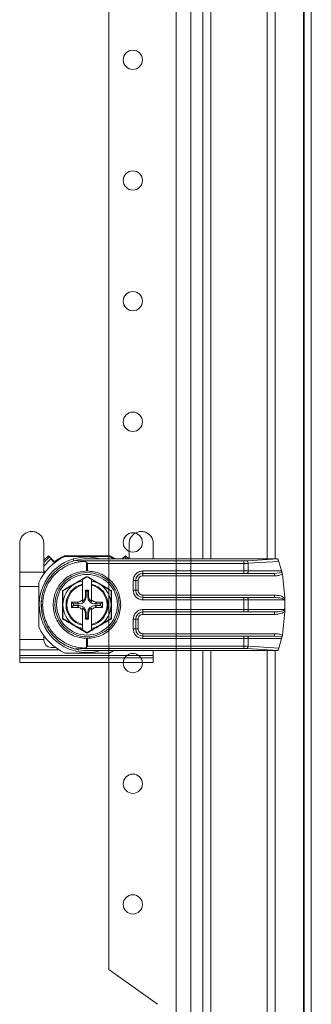
# Model space of a CAD drawing. Units: millimetres. Extents: x 281 to 1523, y 94 to 1387.
# Drawn here: x 1462 to 1523, y 210 to 414 of the extents above; entities that cross this region are included whole.
import ezdxf

# ---------------------------------------------------------------- set-up
doc = ezdxf.new("R2010")
doc.units = ezdxf.units.MM

msp = doc.modelspace()

# ---------------------------------------------------------------- linework, layer by layer
at = {"color": 7, "linetype": 'Continuous', "lineweight": 15}
for p, q in [((1521.34, 95.75), (1521.34, 1289.55)), ((1521.44, 95.75), (1521.44, 1289.55)), ((1522.94, 1289.55), (1522.94, 95.75)), ((1494.94, 1248.15), (1494.94, 138.15)), ((1497.94, 1248.15), (1497.94, 138.15)), ((1480.94, 217.15), (1480.94, 1169.15)), ((1500.44, 302.24), (1500.44, 1083.15)), ((1515.44, 1083.15), (1515.44, 302.24)), ((1462.49, 305.44), (1462.49, 299.48)), ((1467.49, 299.48), (1467.49, 305.44)), ((1485.19, 305.44), (1485.19, 302.24)), ((1490.19, 305.44), (1490.19, 302.24)), ((1467.49, 301.95), (1468.45, 302.91)), ((1467.49, 301.47), (1468.69, 302.67)), ((1467.49, 300.76), (1468.94, 302.22)), ((1468.45, 302.91), (1469.69, 301.66)), ((1468.94, 302.22), (1469.71, 301.45)), ((1471.69, 302.85), (1481.18, 302.85)), ((1481.02, 302.74), (1471.85, 302.74)), ((1473.64, 301.82), (1473.64, 302.24)), ((1516, 302.24), (1476.44, 302.24)), ((1483.76, 302.24), (1484.43, 302.91)), ((1484.19, 302.67), (1484.61, 302.24)), ((1484.43, 302.91), (1485.09, 302.24)), ((1516.01, 302.22), (1509.64, 301.82)), ((1516, 302.24), (1516.01, 302.22)), ((1475.87, 301.73), (1475.42, 301.81)), ((1508.97, 301.81), (1475.42, 301.81)), ((1476.34, 299.74), (1476.34, 301.5)), ((1476.34, 301.5), (1476.54, 301.31)), ((1476.54, 299.74), (1476.54, 301.31)), ((1476.54, 301.31), (1508.97, 301.31)), ((1508.97, 301.81), (1508.97, 301.31)), ((1508.97, 299.74), (1508.97, 301.31)), ((1509.86, 301.33), (1516.19, 301.72)), ((1509.86, 301.33), (1509.86, 299.74)), ((1516.19, 301.72), (1516.77, 299.74)), ((1462.49, 299.48), (1467.49, 299.48)), ((1462.49, 299.48), (1462.49, 296.49)), ((1467.73, 299.47), (1467.49, 299.71)), ((1467.49, 299.14), (1467.49, 299.48)), ((1475.49, 297.97), (1473.94, 297.07)), ((1476.44, 298.52), (1475.49, 297.97)), ((1475.49, 297.65), (1475.49, 297.97)), ((1476.34, 299.74), (1476.54, 299.74)), ((1477.39, 297.97), (1476.44, 298.52)), ((1477.39, 297.97), (1477.39, 297.65)), ((1478.94, 297.07), (1477.39, 297.97)), ((1488.04, 299.74), (1508.97, 299.74)), ((1488.04, 299.74), (1488.04, 299.24)), ((1488.04, 299.24), (1508.97, 299.24)), ((1488.04, 299.24), (1488.04, 298.74)), ((1488.04, 298.74), (1515.32, 298.74)), ((1508.97, 299.24), (1508.97, 299.74)), ((1508.97, 299.74), (1509.86, 299.74)), ((1509.64, 299.24), (1515.32, 299.24)), ((1509.86, 299.74), (1516.77, 299.74)), ((1515.32, 299.24), (1516.85, 299.42)), ((1515.32, 298.74), (1515.32, 299.24)), ((1516.93, 299.05), (1517.44, 294.24)), ((1466.44, 296.49), (1462.49, 296.49)), ((1462.49, 296.49), (1462.49, 285.55)), ((1466.44, 297.32), (1466.44, 288.16)), ((1473.94, 297.07), (1471.44, 295.63)), ((1475.49, 297.65), (1475.49, 296.99)), ((1475.49, 296.99), (1475.49, 296.81)), ((1475.49, 293.75), (1475.49, 296.81)), ((1477.39, 297.65), (1477.39, 296.99)), ((1477.39, 296.81), (1477.39, 296.99)), ((1477.39, 296.81), (1477.39, 293.75)), ((1481.44, 295.63), (1478.94, 297.07)), ((1486.04, 295.74), (1486.04, 297.74)), ((1486.04, 297.74), (1486.54, 297.74)), ((1486.54, 295.74), (1486.54, 297.74)), ((1487.04, 297.74), (1486.54, 297.74)), ((1487.04, 295.74), (1487.04, 297.74)), ((1471.36, 292.74), (1471.36, 295.67)), ((1471.44, 295.63), (1471.44, 292.74)), ((1476.28, 295.55), (1476.1, 295.73)), ((1476.1, 295.73), (1476.78, 295.73)), ((1476.1, 294.56), (1476.1, 295.73)), ((1476.28, 294.38), (1476.1, 294.56)), ((1476.6, 295.55), (1476.28, 295.55)), ((1476.28, 295.55), (1476.28, 294.38)), ((1476.78, 295.73), (1476.6, 295.55)), ((1476.6, 294.38), (1476.6, 295.55)), ((1476.78, 294.56), (1476.6, 294.38)), ((1476.78, 295.73), (1476.78, 294.56)), ((1481.44, 292.74), (1481.44, 295.63)), ((1481.51, 295.67), (1481.51, 292.74)), ((1486.04, 295.74), (1486.54, 295.74)), ((1486.54, 295.74), (1487.04, 295.74)), ((1488.04, 294.74), (1488.04, 294.24)), ((1515.32, 294.74), (1488.04, 294.74)), ((1488.04, 293.74), (1488.04, 294.24)), ((1508.97, 294.24), (1488.04, 294.24)), ((1508.97, 293.74), (1508.97, 294.24)), ((1515.32, 294.24), (1509.64, 294.24)), ((1515.32, 294.74), (1515.32, 294.24)), ((1517.44, 294.24), (1517.44, 294.06)), ((1517.44, 294.06), (1517.44, 293.42)), ((1467.24, 292.74), (1466.94, 292.74)), ((1471.36, 289.81), (1471.36, 292.74)), ((1471.44, 292.74), (1471.44, 289.86)), ((1473.63, 292.9), (1473.24, 293.29)), ((1473.24, 293.29), (1474.41, 293.29)), ((1473.24, 292.19), (1473.24, 293.29)), ((1473.63, 292.58), (1473.24, 292.19)), ((1474.41, 292.19), (1473.24, 292.19)), ((1474.8, 292.9), (1473.63, 292.9)), ((1473.63, 292.9), (1473.63, 292.58)), ((1473.63, 292.58), (1474.8, 292.58)), ((1474.41, 293.29), (1474.8, 292.9)), ((1474.8, 292.58), (1474.41, 292.19)), ((1475.49, 293.36), (1475.49, 293.75)), ((1475.49, 291.73), (1475.49, 292.13)), ((1475.49, 288.68), (1475.49, 291.73)), ((1477.39, 293.75), (1477.39, 293.36)), ((1477.39, 292.13), (1477.39, 291.73)), ((1477.39, 291.73), (1477.39, 288.68)), ((1478.08, 292.9), (1478.46, 293.29)), ((1479.25, 292.9), (1478.08, 292.9)), ((1478.08, 292.58), (1479.25, 292.58)), ((1478.46, 292.19), (1478.08, 292.58)), ((1478.46, 293.29), (1479.64, 293.29)), ((1479.64, 292.19), (1478.46, 292.19)), ((1479.64, 293.29), (1479.25, 292.9)), ((1479.25, 292.58), (1479.25, 292.9)), ((1479.25, 292.58), (1479.64, 292.19)), ((1479.64, 293.29), (1479.64, 292.19)), ((1481.44, 289.86), (1481.44, 292.74)), ((1481.51, 292.74), (1481.51, 289.81)), ((1508.97, 293.74), (1488.04, 293.74)), ((1488.04, 291.74), (1508.97, 291.74)), ((1488.04, 291.74), (1488.04, 291.24)), ((1508.97, 291.74), (1508.97, 293.74)), ((1509.86, 293.74), (1508.97, 293.74)), ((1508.97, 291.24), (1508.97, 291.74)), ((1508.97, 291.74), (1509.86, 291.74)), ((1509.86, 291.74), (1509.86, 293.74)), ((1517.33, 293.74), (1509.86, 293.74)), ((1509.86, 291.74), (1517.33, 291.74)), ((1517.44, 292.06), (1517.44, 293.42)), ((1517.44, 292.06), (1517.44, 291.42)), ((1471.44, 289.86), (1473.94, 288.41)), ((1476.1, 290.93), (1476.28, 291.1)), ((1476.1, 289.75), (1476.1, 290.93)), ((1476.1, 289.75), (1476.28, 289.93)), ((1476.78, 289.75), (1476.1, 289.75)), ((1476.28, 291.1), (1476.28, 289.93)), ((1476.28, 289.93), (1476.6, 289.93)), ((1476.6, 291.1), (1476.78, 290.93)), ((1476.6, 289.93), (1476.6, 291.1)), ((1476.6, 289.93), (1476.78, 289.75)), ((1476.78, 290.93), (1476.78, 289.75)), ((1478.94, 288.41), (1481.44, 289.86)), ((1486.04, 287.74), (1486.04, 289.74)), ((1486.04, 289.74), (1486.54, 289.74)), ((1486.54, 287.74), (1486.54, 289.74)), ((1487.04, 289.74), (1486.54, 289.74)), ((1487.04, 287.74), (1487.04, 289.74)), ((1488.04, 291.24), (1508.97, 291.24)), ((1488.04, 291.24), (1488.04, 290.74)), ((1488.04, 290.74), (1515.32, 290.74)), ((1509.64, 291.24), (1515.32, 291.24)), ((1515.32, 290.74), (1515.32, 291.24)), ((1517.44, 291.24), (1516.93, 286.44)), ((1517.44, 291.42), (1517.44, 291.24)), ((1473.94, 288.41), (1475.49, 287.52)), ((1475.49, 288.68), (1475.49, 288.5)), ((1475.49, 287.83), (1475.49, 288.5)), ((1475.49, 287.52), (1475.49, 287.83)), ((1477.39, 288.5), (1477.39, 288.68)), ((1477.39, 288.5), (1477.39, 287.83)), ((1477.39, 287.52), (1478.94, 288.41)), ((1477.39, 287.83), (1477.39, 287.52)), ((1486.04, 287.74), (1486.54, 287.74)), ((1486.54, 287.74), (1487.04, 287.74)), ((1467.49, 285.55), (1467.49, 286.35)), ((1475.49, 287.52), (1476.44, 286.97)), ((1476.34, 283.98), (1476.34, 285.74)), ((1476.54, 285.74), (1476.34, 285.74)), ((1476.44, 286.97), (1477.39, 287.52)), ((1476.54, 284.18), (1476.54, 285.74)), ((1488.04, 286.74), (1488.04, 286.24)), ((1515.32, 286.74), (1488.04, 286.74)), ((1488.04, 285.74), (1488.04, 286.24)), ((1508.97, 286.24), (1488.04, 286.24)), ((1508.97, 285.74), (1488.04, 285.74)), ((1508.97, 286.24), (1508.97, 285.74)), ((1508.97, 285.74), (1508.97, 284.18)), ((1509.86, 285.74), (1508.97, 285.74)), ((1515.32, 286.24), (1509.64, 286.24)), ((1509.86, 285.74), (1509.86, 284.16)), ((1516.77, 285.74), (1509.86, 285.74)), ((1515.32, 286.74), (1515.32, 286.24)), ((1516.85, 286.07), (1515.32, 286.24)), ((1516.77, 285.74), (1516.19, 283.77)), ((1467.49, 285.55), (1462.49, 285.55)), ((1462.49, 285.55), (1462.49, 283.41)), ((1467.49, 285.42), (1467.49, 285.55)), ((1469.89, 283.9), (1468.99, 283.9)), ((1475.87, 283.75), (1475.42, 283.68)), ((1475.42, 283.68), (1508.97, 283.68)), ((1476.54, 284.18), (1476.34, 283.98)), ((1508.97, 284.18), (1476.54, 284.18)), ((1508.97, 284.18), (1508.97, 283.68)), ((1509.64, 283.66), (1516.01, 283.27)), ((1516.19, 283.77), (1509.86, 284.16)), ((1462.49, 283.41), (1470.62, 283.41)), ((1462.49, 282.24), (1462.49, 283.41)), ((1462.49, 282.24), (1490.19, 282.24)), ((1462.49, 282.24), (1462.49, 281.76)), ((1462.49, 281.76), (1462.49, 280.76)), ((1490.19, 281.76), (1462.49, 281.76)), ((1471.85, 282.74), (1481.02, 282.74)), ((1516, 283.24), (1476.44, 283.24)), ((1490.19, 283.24), (1490.19, 282.24)), ((1490.19, 282.24), (1490.19, 281.76)), ((1490.19, 281.76), (1490.19, 280.76)), ((1500.44, 119.15), (1500.44, 283.24)), ((1515.44, 283.24), (1515.44, 119.15)), ((1516.01, 283.27), (1516, 283.24)), ((1490.19, 280.76), (1462.49, 280.76)), ((1491.02, 209.95), (1480.94, 217.15))]:
    msp.add_line(p, q, dxfattribs=at)
at = {"color": 8, "linetype": 'Continuous', "lineweight": 15}
for p, q in [((1502.1, 302.24), (1502.1, 1083.15)), ((1513.77, 1083.15), (1513.77, 302.24)), ((1502.1, 119.15), (1502.1, 283.24)), ((1513.77, 283.24), (1513.77, 119.15))]:
    msp.add_line(p, q, dxfattribs=at)
at = {"color": 7, "linetype": 'Continuous', "lineweight": 15, "flags": 128}
for points in [[(1481.02, 302.74), (1481.89, 302.3), (1481.98, 302.24)], [(1509.86, 299.74), (1509.86, 299.64), (1509.84, 299.55), (1509.82, 299.46), (1509.79, 299.39), (1509.76, 299.33), (1509.72, 299.28), (1509.68, 299.25), (1509.64, 299.24)], [(1509.86, 293.74), (1509.86, 293.84), (1509.84, 293.93), (1509.82, 294.02), (1509.79, 294.1), (1509.76, 294.16), (1509.72, 294.2), (1509.68, 294.23), (1509.64, 294.24)], [(1466.97, 293.52), (1466.98, 291.82), (1467.05, 291.27)], [(1509.64, 291.24), (1509.68, 291.25), (1509.72, 291.28), (1509.76, 291.33), (1509.79, 291.39), (1509.82, 291.46), (1509.84, 291.55), (1509.86, 291.64), (1509.86, 291.74)], [(1509.64, 286.24), (1509.68, 286.23), (1509.72, 286.2), (1509.76, 286.16), (1509.79, 286.1), (1509.82, 286.02), (1509.84, 285.93), (1509.86, 285.84), (1509.86, 285.74)], [(1481.98, 283.24), (1481.89, 283.19), (1481.02, 282.74)]]:
    msp.add_lwpolyline(points, dxfattribs=at)
at = {"color": 7, "linetype": 'Continuous', "lineweight": 15}
for centre, radius in [((1485.94, 405.65), 2), ((1485.94, 380.65), 2), ((1485.94, 355.65), 2), ((1485.94, 330.65), 2), ((1485.94, 305.65), 2), ((1476.44, 292.74), 6.65), ((1476.44, 292.74), 6.29), ((1485.94, 280.65), 2), ((1485.94, 255.65), 2), ((1485.94, 230.65), 2)]:
    msp.add_circle(centre, radius, dxfattribs=at)
for centre, radius, start, end in [((1476.44, 292.74), 11, 114.6187, 155.38), ((1476.44, 292.74), 9.9, 106.4291, 286.3427), ((1476.44, 292.65), 11.25, 114.9513, 126.8235), ((1476.44, 292.74), 9.9, 73.6573, 106.4291), ((1476.44, 292.74), 9.5, 90, 104.6096), ((1476.44, 292.65), 11.25, 58.4567, 65.0487), ((1509.32, 301.39), 0.539, 353.905, 54.6054), ((1488.04, 297.74), 1.5, 90, 180), ((1476.44, 292.74), 5, 120, 180), ((1476.44, 292.74), 4.35, 102.6145, 257.3855), ((1476.44, 292.74), 4.17, 103.1568, 256.8432), ((1476.44, 292.74), 5, 100.9528, 120), ((1476.44, 292.74), 5, 60, 79.0472), ((1476.44, 292.74), 4.35, 282.6145, 77.3855), ((1476.44, 292.74), 4.17, 283.1568, 76.8432), ((1476.44, 292.74), 5, 0, 60), ((1488.04, 295.74), 1.5, 180, 270), ((1476.44, 292.74), 5, 180, 240), ((1476.44, 292.74), 5, 300, 0), ((1488.04, 289.74), 1.5, 90, 180), ((1476.44, 292.74), 11, 204.62, 245.3788), ((1476.44, 292.74), 5, 240, 259.0472), ((1476.44, 292.74), 5, 280.9528, 300), ((1488.04, 287.74), 1.5, 180, 270), ((1476.44, 292.74), 9.5, 240.6364, 255.3904), ((1509.32, 284.1), 0.539, 305.3946, 6.095), ((1476.44, 292.74), 9.5, 255.3904, 270)]:
    msp.add_arc(centre, radius, start, end, dxfattribs=at)
for centre, major_axis, ratio, start_param, end_param in [((1474.75, 294.43), (-1.09, 1.09), 0.970288, 2.371274, 3.911912), ((1474.58, 294.6), (-1.09, 1.09), 0.970288, 2.9827, 3.911912), ((1478.12, 294.43), (1.09, 1.09), 0.970288, 2.371274, 3.911912), ((1478.3, 294.6), (1.09, 1.09), 0.970288, 2.371274, 3.300485), ((1474.36, 294.82), (-1.09, 1.09), 0.970288, 2.371274, 3.170306), ((1474.36, 290.67), (-1.09, -1.09), 0.970288, 3.11288, 3.911912), ((1474.75, 291.06), (-1.09, -1.09), 0.970288, 2.371274, 3.911912), ((1474.58, 290.88), (-1.09, -1.09), 0.970288, 2.371274, 3.300485), ((1478.12, 291.06), (1.09, -1.09), 0.970288, 2.371274, 3.911912), ((1478.3, 290.88), (1.09, -1.09), 0.970288, 2.9827, 3.911912), ((1478.51, 294.82), (1.09, 1.09), 0.970288, 3.11288, 3.911912), ((1478.51, 290.67), (1.09, -1.09), 0.970288, 2.371274, 3.170306), ((1468.99, 285.42), (0, -1.51), 0.992088, 4.712389, 6.283185)]:
    msp.add_ellipse(centre, major_axis=major_axis, ratio=ratio, start_param=start_param, end_param=end_param, dxfattribs=at)
for points, knots in [([(1467.49, 305.44), (1467.46, 305.73), (1467.4, 306.3), (1466.95, 307.05), (1466.29, 307.61), (1465.48, 307.91), (1464.64, 307.93), (1463.85, 307.69), (1463.18, 307.21), (1462.69, 306.54), (1462.5, 305.9), (1462.49, 305.53), (1462.49, 305.44)], [0, 0, 0, 0, 0.110746, 0.221486, 0.332009, 0.439677, 0.543415, 0.645132, 0.748119, 0.854613, 0.964425, 1, 1, 1, 1]), ([(1490.19, 305.44), (1490.16, 305.73), (1490.1, 306.3), (1489.65, 307.05), (1488.99, 307.61), (1488.18, 307.91), (1487.34, 307.93), (1486.55, 307.69), (1485.88, 307.21), (1485.39, 306.54), (1485.2, 305.9), (1485.19, 305.53), (1485.19, 305.44)], [0, 0, 0, 0, 0.110746, 0.221487, 0.332007, 0.439675, 0.543415, 0.64513, 0.748119, 0.854613, 0.964424, 1, 1, 1, 1]), ([(1466.94, 292.74), (1467.03, 293.76), (1467.23, 295.86), (1468.82, 298.68), (1471.15, 300.89), (1473.09, 301.59), (1474.04, 301.94)], [0, 0, 0, 0, 0.236166, 0.489543, 0.749094, 1, 1, 1, 1]), ([(1475.42, 301.81), (1475.14, 301.82), (1474.73, 301.84), (1474.28, 301.88), (1474.1, 301.9), (1474.03, 301.92), (1474.02, 301.93), (1474.04, 301.93), (1474.04, 301.94)], [0, 0, 0, 0, 0.5050366, 0.7526426, 0.875687, 0.9423929, 0.9721406, 1, 1, 1, 1]), ([(1516.01, 302.22), (1516.02, 302.2), (1516.02, 302.18), (1516.05, 302.12), (1516.07, 302.05), (1516.1, 301.98), (1516.14, 301.87), (1516.17, 301.78), (1516.19, 301.72)], [0, 0, 0, 0, 0.25046, 0.376795, 0.499731, 0.623187, 0.749501, 1, 1, 1, 1]), ([(1467.24, 292.74), (1467.27, 293.28), (1467.33, 294.39), (1467.81, 296.03), (1468.6, 297.61), (1469.72, 299.03), (1471.09, 300.19), (1472.63, 301.04), (1474.24, 301.58), (1475.34, 301.68), (1475.87, 301.73)], [0, 0, 0, 0, 0.112343, 0.231737, 0.357211, 0.487136, 0.61919, 0.750561, 0.878344, 1, 1, 1, 1]), ([(1476.34, 301.5), (1476.28, 301.55), (1476.14, 301.66), (1475.97, 301.71), (1475.87, 301.73)], [0, 0, 0, 0, 0.43584, 1, 1, 1, 1]), ([(1509.64, 301.82), (1509.53, 301.82), (1509.31, 301.81), (1509.08, 301.81), (1508.97, 301.81)], [0, 0, 0, 0, 0.500168, 1, 1, 1, 1]), ([(1508.97, 301.31), (1509.12, 301.31), (1509.43, 301.31), (1509.72, 301.32), (1509.86, 301.33)], [0, 0, 0, 0, 0.49534, 1, 1, 1, 1]), ([(1469.44, 292.74), (1469.46, 293.17), (1469.51, 294.04), (1469.89, 295.34), (1470.53, 296.59), (1471.73, 298.07), (1473.69, 299.42), (1475.48, 299.64), (1476.34, 299.74)], [0, 0, 0, 0, 0.112223, 0.231753, 0.357604, 0.488076, 0.751323, 1, 1, 1, 1]), ([(1471.36, 295.67), (1472.21, 296.16), (1473.9, 297.13), (1475.59, 298.11), (1476.44, 298.61)], [0, 0, 0, 0, 0.49992, 1, 1, 1, 1]), ([(1476.44, 298.61), (1477.28, 298.11), (1478.97, 297.13), (1480.67, 296.16), (1481.51, 295.67)], [0, 0, 0, 0, 0.4999214, 1, 1, 1, 1]), ([(1476.54, 299.74), (1477.45, 299.63), (1479.26, 299.39), (1481.54, 297.77), (1483.13, 295.47), (1483.33, 293.65), (1483.44, 292.74)], [0, 0, 0, 0, 0.250002, 0.500002, 0.75, 1, 1, 1, 1]), ([(1486.04, 297.74), (1486.06, 297.99), (1486.11, 298.38), (1486.35, 298.85), (1486.61, 299.17), (1486.93, 299.42), (1487.4, 299.67), (1487.79, 299.72), (1488.04, 299.74)], [0, 0, 0, 0, 0.2394394, 0.369636, 0.4999997, 0.6301925, 0.7605513, 1, 1, 1, 1]), ([(1488.04, 298.74), (1487.91, 298.73), (1487.72, 298.71), (1487.48, 298.58), (1487.33, 298.45), (1487.2, 298.3), (1487.07, 298.06), (1487.05, 297.87), (1487.04, 297.74)], [0, 0, 0, 0, 0.239439, 0.369905, 0.500008, 0.630454, 0.760561, 1, 1, 1, 1]), ([(1508.97, 299.24), (1509.08, 299.24), (1509.31, 299.24), (1509.53, 299.24), (1509.64, 299.24)], [0, 0, 0, 0, 0.500022, 1, 1, 1, 1]), ([(1515.32, 298.74), (1515.61, 298.75), (1516.17, 298.77), (1516.69, 298.96), (1516.93, 299.05)], [0, 0, 0, 0, 0.533088, 1, 1, 1, 1]), ([(1516.85, 299.42), (1516.84, 299.47), (1516.81, 299.56), (1516.78, 299.69), (1516.77, 299.74)], [0, 0, 0, 0, 0.543756, 1, 1, 1, 1]), ([(1516.85, 299.42), (1516.85, 299.39), (1516.86, 299.34), (1516.89, 299.25), (1516.91, 299.15), (1516.92, 299.08), (1516.93, 299.05)], [0, 0, 0, 0, 0.2489521, 0.499868, 0.7502397, 1, 1, 1, 1]), ([(1488.04, 293.74), (1487.79, 293.77), (1487.4, 293.81), (1486.93, 294.06), (1486.61, 294.32), (1486.35, 294.64), (1486.11, 295.1), (1486.06, 295.49), (1486.04, 295.74)], [0, 0, 0, 0, 0.239449, 0.369637, 0.500001, 0.630193, 0.760561, 1, 1, 1, 1]), ([(1487.04, 295.74), (1487.05, 295.62), (1487.07, 295.42), (1487.2, 295.19), (1487.33, 295.03), (1487.48, 294.9), (1487.72, 294.78), (1487.91, 294.76), (1488.04, 294.74)], [0, 0, 0, 0, 0.239436, 0.369883, 0.5, 0.630458, 0.760564, 1, 1, 1, 1]), ([(1509.64, 294.24), (1509.53, 294.24), (1509.31, 294.24), (1509.08, 294.24), (1508.97, 294.24)], [0, 0, 0, 0, 0.499978, 1, 1, 1, 1]), ([(1517.44, 294.06), (1517.34, 294.16), (1517.11, 294.38), (1516.38, 294.67), (1515.76, 294.71), (1515.32, 294.74)], [0, 0, 0, 0, 0.180246, 0.422165, 1, 1, 1, 1]), ([(1517.33, 293.74), (1517.33, 293.76), (1517.33, 293.79), (1517.28, 293.86), (1517.1, 294), (1516.43, 294.2), (1515.8, 294.22), (1515.32, 294.24)], [0, 0, 0, 0, 0.021623, 0.046116, 0.110569, 0.33327, 1, 1, 1, 1]), ([(1474.04, 283.55), (1473.09, 283.89), (1471.15, 284.59), (1468.82, 286.8), (1467.23, 289.62), (1467.03, 291.73), (1466.94, 292.74)], [0, 0, 0, 0, 0.250905, 0.510456, 0.763833, 1, 1, 1, 1]), ([(1475.87, 283.75), (1475.34, 283.8), (1474.24, 283.9), (1472.63, 284.44), (1471.09, 285.29), (1469.72, 286.46), (1468.6, 287.88), (1467.81, 289.46), (1467.33, 291.1), (1467.27, 292.21), (1467.24, 292.74)], [0, 0, 0, 0, 0.121656, 0.249439, 0.38081, 0.512863, 0.642788, 0.768263, 0.887655, 1, 1, 1, 1]), ([(1476.34, 285.74), (1475.48, 285.85), (1473.69, 286.06), (1471.73, 287.42), (1470.53, 288.89), (1469.89, 290.14), (1469.51, 291.44), (1469.46, 292.32), (1469.44, 292.74)], [0, 0, 0, 0, 0.248676, 0.511922, 0.642394, 0.768247, 0.887778, 1, 1, 1, 1]), ([(1483.44, 292.74), (1483.33, 291.83), (1483.13, 290.02), (1481.54, 287.72), (1479.26, 286.09), (1477.45, 285.86), (1476.54, 285.74)], [0, 0, 0, 0, 0.249999, 0.499999, 0.749999, 1, 1, 1, 1]), ([(1486.04, 289.74), (1486.06, 289.99), (1486.11, 290.38), (1486.35, 290.85), (1486.61, 291.17), (1486.93, 291.42), (1487.4, 291.67), (1487.79, 291.72), (1488.04, 291.74)], [0, 0, 0, 0, 0.239449, 0.369637, 0.5, 0.630193, 0.760551, 1, 1, 1, 1]), ([(1515.32, 291.24), (1515.8, 291.26), (1516.43, 291.29), (1517.1, 291.49), (1517.28, 291.62), (1517.33, 291.69), (1517.33, 291.73), (1517.33, 291.74)], [0, 0, 0, 0, 0.666735, 0.8894422, 0.9538765, 0.9783765, 1, 1, 1, 1]), ([(1517.44, 293.42), (1517.43, 293.48), (1517.43, 293.57), (1517.38, 293.68), (1517.35, 293.72), (1517.33, 293.74)], [0, 0, 0, 0, 0.5230946, 0.7626075, 1, 1, 1, 1]), ([(1517.33, 291.74), (1517.35, 291.76), (1517.38, 291.81), (1517.43, 291.91), (1517.43, 292), (1517.44, 292.06)], [0, 0, 0, 0, 0.2373925, 0.4769054, 1, 1, 1, 1]), ([(1476.44, 286.88), (1475.59, 287.37), (1473.9, 288.35), (1472.21, 289.32), (1471.36, 289.81)], [0, 0, 0, 0, 0.499924, 1, 1, 1, 1]), ([(1481.51, 289.81), (1480.67, 289.32), (1478.97, 288.35), (1477.28, 287.37), (1476.44, 286.88)], [0, 0, 0, 0, 0.499922, 1, 1, 1, 1]), ([(1488.04, 290.74), (1487.91, 290.73), (1487.72, 290.71), (1487.48, 290.58), (1487.33, 290.45), (1487.2, 290.3), (1487.07, 290.06), (1487.05, 289.87), (1487.04, 289.74)], [0, 0, 0, 0, 0.239435, 0.369898, 0.499999, 0.630442, 0.760546, 1, 1, 1, 1]), ([(1508.97, 291.24), (1509.08, 291.24), (1509.31, 291.24), (1509.53, 291.24), (1509.64, 291.24)], [0, 0, 0, 0, 0.500022, 1, 1, 1, 1]), ([(1515.32, 290.74), (1515.76, 290.77), (1516.38, 290.82), (1517.11, 291.1), (1517.34, 291.33), (1517.44, 291.42)], [0, 0, 0, 0, 0.57783, 0.819747, 1, 1, 1, 1]), ([(1488.04, 285.74), (1487.79, 285.77), (1487.4, 285.81), (1486.93, 286.06), (1486.61, 286.32), (1486.35, 286.64), (1486.11, 287.1), (1486.06, 287.49), (1486.04, 287.74)], [0, 0, 0, 0, 0.239448, 0.369641, 0.499999, 0.630192, 0.76056, 1, 1, 1, 1]), ([(1487.04, 287.74), (1487.05, 287.62), (1487.07, 287.42), (1487.2, 287.19), (1487.33, 287.03), (1487.48, 286.9), (1487.72, 286.78), (1487.91, 286.76), (1488.04, 286.74)], [0, 0, 0, 0, 0.23944, 0.369888, 0.499992, 0.630453, 0.76056, 1, 1, 1, 1]), ([(1509.64, 286.24), (1509.53, 286.24), (1509.31, 286.24), (1509.08, 286.24), (1508.97, 286.24)], [0, 0, 0, 0, 0.499978, 1, 1, 1, 1]), ([(1516.93, 286.44), (1516.69, 286.52), (1516.17, 286.71), (1515.61, 286.73), (1515.32, 286.74)], [0, 0, 0, 0, 0.466912, 1, 1, 1, 1]), ([(1516.77, 285.74), (1516.78, 285.8), (1516.81, 285.92), (1516.84, 286.02), (1516.85, 286.07)], [0, 0, 0, 0, 0.456204, 1, 1, 1, 1]), ([(1516.93, 286.44), (1516.92, 286.4), (1516.91, 286.33), (1516.89, 286.23), (1516.86, 286.14), (1516.85, 286.09), (1516.85, 286.07)], [0, 0, 0, 0, 0.249757, 0.500115, 0.751028, 1, 1, 1, 1]), ([(1474.04, 283.55), (1474.04, 283.55), (1474.03, 283.56), (1474.03, 283.56), (1474.09, 283.58), (1474.28, 283.6), (1474.72, 283.64), (1475.14, 283.66), (1475.42, 283.68)], [0, 0, 0, 0, 0.0256614, 0.0528058, 0.1194662, 0.2443443, 0.4885705, 1, 1, 1, 1]), ([(1475.87, 283.75), (1475.97, 283.78), (1476.14, 283.82), (1476.28, 283.93), (1476.34, 283.98)], [0, 0, 0, 0, 0.564153, 1, 1, 1, 1]), ([(1509.86, 284.16), (1509.72, 284.16), (1509.43, 284.17), (1509.12, 284.18), (1508.97, 284.18)], [0, 0, 0, 0, 0.5046603, 1, 1, 1, 1]), ([(1508.97, 283.68), (1509.08, 283.68), (1509.31, 283.68), (1509.53, 283.67), (1509.64, 283.66)], [0, 0, 0, 0, 0.499832, 1, 1, 1, 1]), ([(1516.01, 283.27), (1516.02, 283.28), (1516.03, 283.31), (1516.06, 283.41), (1516.1, 283.5), (1516.13, 283.59), (1516.16, 283.68), (1516.18, 283.74), (1516.19, 283.77)], [0, 0, 0, 0, 0.26249, 0.499217, 0.619392, 0.742096, 0.868596, 1, 1, 1, 1])]:
    msp.add_open_spline(points, degree=3, knots=knots, dxfattribs=at)

doc.saveas('drawing.dxf')
